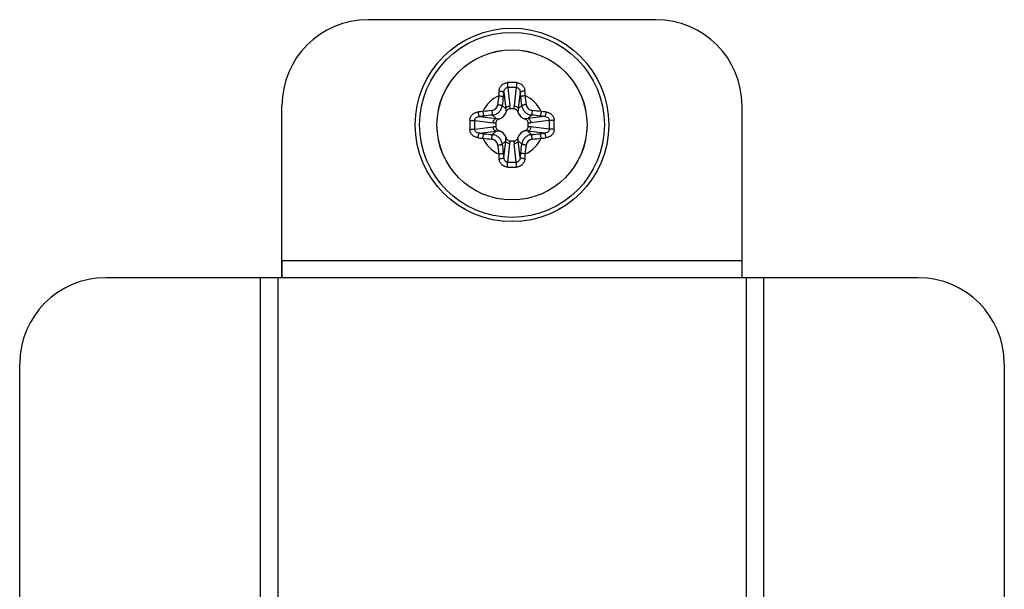
# Model space of a CAD drawing. Units: millimetres. Extents: x -8672 to -5228, y 53 to 1584.
# Drawn here: x -6250 to -6204, y 521 to 548 of the extents above; entities that cross this region are included whole.
import ezdxf

# ---------------------------------------------------------------- set-up
doc = ezdxf.new("R2010")
doc.units = ezdxf.units.MM
doc.header["$LTSCALE"] = 65.395
doc.layers.get('0').update_dxf_attribs({"linetype": 'CONTINUOUS'})

msp = doc.modelspace()

# ---------------------------------------------------------------- linework, layer by layer
at = {"color": 7, "linetype": 'Continuous'}
for p, q in [((-6219.915, 547.783), (-6233.315, 547.783)), ((-6226.815, 544.629), (-6226.712, 543.771)), ((-6226.415, 544.629), (-6226.518, 543.771)), ((-6227.001, 544.407), (-6226.909, 543.635)), ((-6226.229, 544.407), (-6226.322, 543.635)), ((-6237.315, 535.783), (-6237.315, 543.783)), ((-6226.909, 543.635), (-6227.07, 543.796)), ((-6226.322, 543.635), (-6226.16, 543.796)), ((-6215.915, 535.783), (-6215.915, 543.783)), ((-6228.129, 543.28), (-6227.357, 543.187)), ((-6227.357, 543.187), (-6227.518, 543.348)), ((-6226.525, 543.643), (-6226.705, 543.643)), ((-6225.874, 543.187), (-6225.712, 543.348)), ((-6225.102, 543.28), (-6225.874, 543.187)), ((-6228.351, 543.093), (-6227.493, 542.99)), ((-6228.351, 542.693), (-6227.493, 542.796)), ((-6227.365, 542.983), (-6227.365, 542.804)), ((-6225.865, 542.804), (-6225.865, 542.983)), ((-6224.879, 543.093), (-6225.737, 542.99)), ((-6224.879, 542.693), (-6225.737, 542.796)), ((-6228.129, 542.507), (-6227.357, 542.6)), ((-6227.357, 542.6), (-6227.518, 542.439)), ((-6225.874, 542.6), (-6225.712, 542.439)), ((-6225.102, 542.507), (-6225.874, 542.6)), ((-6226.909, 542.152), (-6227.07, 541.991)), ((-6227.001, 541.38), (-6226.909, 542.152)), ((-6226.815, 541.157), (-6226.712, 542.015)), ((-6226.705, 542.143), (-6226.525, 542.143)), ((-6226.415, 541.157), (-6226.518, 542.015)), ((-6226.322, 542.152), (-6226.16, 541.991)), ((-6226.229, 541.38), (-6226.322, 542.152)), ((-6237.315, 536.583), (-6237.315, 535.783)), ((-6237.315, 536.583), (-6215.915, 536.583)), ((-6215.915, 535.783), (-6215.915, 536.583)), ((-6207.715, 535.783), (-6245.515, 535.783)), ((-6238.315, 455.183), (-6238.315, 535.783)), ((-6237.515, 535.783), (-6237.515, 455.183)), ((-6215.715, 455.183), (-6215.715, 535.783)), ((-6214.915, 535.783), (-6214.915, 455.183)), ((-6249.515, 459.183), (-6249.515, 531.783)), ((-6203.715, 531.783), (-6203.715, 459.183))]:
    msp.add_line(p, q, dxfattribs=at)
for radius in [4.5, 4.3, 3.491, 3.49]:
    msp.add_circle((-6226.615, 542.893), radius, dxfattribs=at)
for centre, radius, start, end in [((-6233.315, 543.783), 4, 90, 180), ((-6219.915, 543.783), 4, 0, 90), ((-6226.615, 535.45), 9.408, 88.7336, 91.2664), ((-6226.615, 536.949), 7.683, 88.5069, 91.4931), ((-6226.615, 542.893), 1.49, 114.6419, 155.3581), ((-6175.806, 538.462), 51.755, 173.582, 174.0421), ((-6215.343, 543.245), 11.936, 174.106, 175.1818), ((-6176.738, 538.543), 50.605, 173.582, 174.0421), ((-6212.196, 542.533), 14.923, 172.7844, 173.5846), ((-6240.771, 542.564), 14.659, 6.4082, 7.2228), ((-6276.354, 538.558), 50.466, 5.9573, 6.4187), ((-6237.871, 543.246), 11.919, 4.8174, 5.8947), ((-6277.283, 538.477), 51.613, 5.9573, 6.4187), ((-6226.615, 542.893), 1.49, 24.6419, 65.3581), ((-6227.588, 543.866), 0.309, 276.0261, 353.9739), ((-6227.738, 543.647), 1.033, 359.7845, 6.9001), ((-6225.493, 543.647), 1.033, 173.0882, 180.2042), ((-6225.642, 543.866), 0.309, 186.0261, 263.9739), ((-6226.968, 531.638), 11.919, 94.8174, 95.8947), ((-6226.286, 528.737), 14.659, 96.4082, 97.2228), ((-6222.199, 492.225), 51.613, 95.9573, 96.4187), ((-6222.28, 493.155), 50.466, 95.9573, 96.4187), ((-6227.357, 543.635), 0.489, 288.658, 341.3421), ((-6225.873, 543.635), 0.489, 198.658, 251.3421), ((-6230.965, 493.016), 50.605, 83.582, 84.0421), ((-6231.046, 492.084), 51.755, 83.582, 84.0421), ((-6226.976, 528.474), 14.923, 82.7844, 83.5846), ((-6226.264, 531.621), 11.936, 84.106, 85.1818), ((-6219.172, 542.894), 9.408, 178.7364, 180.0028), ((-6219.172, 542.893), 9.408, 179.9972, 181.2636), ((-6220.671, 542.894), 7.683, 178.5088, 180.002), ((-6220.671, 542.893), 7.683, 179.998, 181.4912), ((-6227.369, 544.016), 1.033, 263.0882, 270.2042), ((-6227.369, 541.771), 1.033, 89.7845, 96.9001), ((-6225.861, 544.016), 1.033, 269.7845, 276.9001), ((-6225.861, 541.771), 1.033, 83.0882, 90.2042), ((-6232.559, 542.894), 7.683, 359.998, 1.4912), ((-6232.559, 542.893), 7.683, 358.5088, 0.002), ((-6234.058, 542.894), 9.408, 359.9972, 1.2636), ((-6234.058, 542.893), 9.408, 358.7364, 0.0028), ((-6226.967, 554.166), 11.936, 264.106, 265.1818), ((-6226.254, 557.312), 14.923, 262.7844, 263.5846), ((-6226.615, 542.893), 1.49, 204.6419, 245.3581), ((-6222.184, 593.703), 51.755, 263.582, 264.0421), ((-6222.265, 592.77), 50.605, 263.582, 264.0421), ((-6227.357, 542.151), 0.489, 18.658, 71.3421), ((-6225.873, 542.151), 0.489, 108.658, 161.3421), ((-6226.615, 542.893), 1.49, 294.6419, 335.3581), ((-6230.95, 592.632), 50.466, 275.9573, 276.4187), ((-6231.031, 593.561), 51.613, 275.9573, 276.4187), ((-6226.944, 557.049), 14.659, 276.4082, 277.2228), ((-6226.262, 554.149), 11.919, 274.8174, 275.8947), ((-6227.588, 541.92), 0.309, 6.0261, 83.9739), ((-6175.947, 547.309), 51.613, 185.9573, 186.4187), ((-6176.877, 547.228), 50.466, 185.9573, 186.4187), ((-6227.738, 542.14), 1.033, 353.0882, 0.2042), ((-6225.493, 542.139), 1.033, 179.7845, 186.9001), ((-6276.492, 547.243), 50.605, 353.582, 354.0421), ((-6277.425, 547.325), 51.755, 353.582, 354.0421), ((-6225.642, 541.92), 0.309, 96.0261, 173.9739), ((-6215.359, 542.54), 11.919, 184.8174, 185.8947), ((-6212.459, 543.223), 14.659, 186.4082, 187.2228), ((-6241.034, 543.254), 14.923, 352.7844, 353.5846), ((-6237.888, 542.542), 11.936, 354.106, 355.1818), ((-6226.615, 550.337), 9.408, 268.7336, 271.2664), ((-6226.615, 548.838), 7.683, 268.5069, 271.4931), ((-6245.515, 531.783), 4, 90, 180), ((-6207.715, 531.783), 4, 0, 90)]:
    msp.add_arc(centre, radius, start, end, dxfattribs=at)
for points, knots in [([(-6227.215, 544.47), (-6227.21, 544.52), (-6227.185, 544.617), (-6227.101, 544.744), (-6226.975, 544.832), (-6226.874, 544.855), (-6226.823, 544.856)], [0, 0, 0, 0, 0.24742, 0.495627, 0.74668, 1, 1, 1, 1]), ([(-6227.001, 544.407), (-6227, 544.433), (-6226.99, 544.486), (-6226.955, 544.559), (-6226.895, 544.615), (-6226.842, 544.629), (-6226.815, 544.629)], [0, 0, 0, 0, 0.250326, 0.500797, 0.750727, 1, 1, 1, 1]), ([(-6226.823, 544.856), (-6226.823, 544.815), (-6226.821, 544.74), (-6226.818, 544.664), (-6226.815, 544.629)], [0, 0, 0, 0, 0.541333, 1, 1, 1, 1]), ([(-6226.407, 544.856), (-6226.408, 544.815), (-6226.41, 544.74), (-6226.413, 544.664), (-6226.415, 544.629)], [0, 0, 0, 0, 0.541326, 1, 1, 1, 1]), ([(-6226.415, 544.629), (-6226.389, 544.629), (-6226.335, 544.615), (-6226.275, 544.559), (-6226.24, 544.486), (-6226.231, 544.433), (-6226.229, 544.407)], [0, 0, 0, 0, 0.249275, 0.499206, 0.749675, 1, 1, 1, 1]), ([(-6226.407, 544.856), (-6226.357, 544.855), (-6226.255, 544.832), (-6226.129, 544.744), (-6226.045, 544.617), (-6226.02, 544.52), (-6226.015, 544.47)], [0, 0, 0, 0, 0.253319, 0.504375, 0.75258, 1, 1, 1, 1]), ([(-6227.236, 544.247), (-6227.212, 544.245), (-6227.166, 544.239), (-6227.111, 544.229), (-6227.074, 544.22), (-6227.052, 544.214), (-6227.037, 544.207), (-6227.029, 544.203), (-6227.026, 544.2)], [0, 0, 0, 0, 0.338536, 0.642405, 0.768588, 0.871917, 0.949483, 1, 1, 1, 1]), ([(-6227.215, 544.47), (-6227.19, 544.468), (-6227.143, 544.461), (-6227.08, 544.447), (-6227.036, 544.432), (-6227.012, 544.418), (-6227.004, 544.411), (-6227.001, 544.407)], [0, 0, 0, 0, 0.331192, 0.631686, 0.862438, 0.943272, 1, 1, 1, 1]), ([(-6226.015, 544.47), (-6226.04, 544.468), (-6226.087, 544.461), (-6226.151, 544.447), (-6226.195, 544.432), (-6226.219, 544.418), (-6226.227, 544.411), (-6226.229, 544.407)], [0, 0, 0, 0, 0.331195, 0.63169, 0.86244, 0.943273, 1, 1, 1, 1]), ([(-6225.994, 544.247), (-6226.018, 544.245), (-6226.065, 544.239), (-6226.119, 544.229), (-6226.157, 544.22), (-6226.178, 544.214), (-6226.193, 544.207), (-6226.202, 544.203), (-6226.204, 544.2)], [0, 0, 0, 0, 0.338536, 0.642405, 0.768588, 0.871917, 0.949483, 1, 1, 1, 1]), ([(-6227.518, 543.348), (-6227.461, 543.354), (-6227.35, 543.386), (-6227.208, 543.486), (-6227.108, 543.628), (-6227.076, 543.74), (-6227.07, 543.796)], [0, 0, 0, 0, 0.24975, 0.500212, 0.75057, 1, 1, 1, 1]), ([(-6227.281, 543.834), (-6227.257, 543.832), (-6227.211, 543.826), (-6227.156, 543.818), (-6227.118, 543.811), (-6227.097, 543.806), (-6227.081, 543.801), (-6227.073, 543.798), (-6227.07, 543.796)], [0, 0, 0, 0, 0.341027, 0.646597, 0.773026, 0.875991, 0.952297, 1, 1, 1, 1]), ([(-6226.909, 543.635), (-6226.905, 543.653), (-6226.887, 543.69), (-6226.841, 543.733), (-6226.781, 543.762), (-6226.735, 543.77), (-6226.712, 543.771)], [0, 0, 0, 0, 0.221913, 0.465085, 0.727684, 1, 1, 1, 1]), ([(-6226.518, 543.771), (-6226.495, 543.77), (-6226.45, 543.762), (-6226.389, 543.733), (-6226.343, 543.69), (-6226.326, 543.653), (-6226.322, 543.635)], [0, 0, 0, 0, 0.272316, 0.534915, 0.778087, 1, 1, 1, 1]), ([(-6225.949, 543.834), (-6225.974, 543.832), (-6226.02, 543.826), (-6226.075, 543.818), (-6226.112, 543.811), (-6226.134, 543.806), (-6226.149, 543.801), (-6226.158, 543.798), (-6226.16, 543.796)], [0, 0, 0, 0, 0.341027, 0.646597, 0.773026, 0.875991, 0.952297, 1, 1, 1, 1]), ([(-6226.16, 543.796), (-6226.154, 543.74), (-6226.123, 543.628), (-6226.022, 543.486), (-6225.881, 543.386), (-6225.769, 543.354), (-6225.712, 543.348)], [0, 0, 0, 0, 0.249429, 0.499787, 0.750248, 1, 1, 1, 1]), ([(-6228.578, 543.101), (-6228.577, 543.152), (-6228.554, 543.253), (-6228.466, 543.379), (-6228.339, 543.463), (-6228.241, 543.488), (-6228.192, 543.493)], [0, 0, 0, 0, 0.253317, 0.504377, 0.752586, 1, 1, 1, 1]), ([(-6228.351, 543.093), (-6228.351, 543.12), (-6228.337, 543.174), (-6228.281, 543.233), (-6228.208, 543.268), (-6228.155, 543.278), (-6228.129, 543.28)], [0, 0, 0, 0, 0.249272, 0.499208, 0.74968, 1, 1, 1, 1]), ([(-6228.192, 543.493), (-6228.19, 543.469), (-6228.183, 543.421), (-6228.169, 543.358), (-6228.153, 543.314), (-6228.14, 543.29), (-6228.132, 543.282), (-6228.129, 543.28)], [0, 0, 0, 0, 0.331195, 0.63169, 0.86244, 0.943273, 1, 1, 1, 1]), ([(-6227.969, 543.514), (-6227.967, 543.49), (-6227.961, 543.444), (-6227.951, 543.389), (-6227.942, 543.352), (-6227.935, 543.33), (-6227.929, 543.315), (-6227.925, 543.307), (-6227.922, 543.304)], [0, 0, 0, 0, 0.338536, 0.642405, 0.768588, 0.871917, 0.949483, 1, 1, 1, 1]), ([(-6227.556, 543.559), (-6227.554, 543.535), (-6227.548, 543.489), (-6227.54, 543.434), (-6227.533, 543.396), (-6227.528, 543.375), (-6227.523, 543.359), (-6227.52, 543.351), (-6227.518, 543.348)], [0, 0, 0, 0, 0.341028, 0.646598, 0.773026, 0.875992, 0.952297, 1, 1, 1, 1]), ([(-6226.705, 543.643), (-6226.727, 543.643), (-6226.772, 543.633), (-6226.827, 543.594), (-6226.868, 543.541), (-6226.887, 543.5), (-6226.894, 543.479)], [0, 0, 0, 0, 0.249448, 0.499339, 0.749589, 1, 1, 1, 1]), ([(-6226.337, 543.479), (-6226.344, 543.5), (-6226.362, 543.541), (-6226.403, 543.594), (-6226.459, 543.633), (-6226.503, 543.643), (-6226.525, 543.643)], [0, 0, 0, 0, 0.250411, 0.500661, 0.750551, 1, 1, 1, 1]), ([(-6225.674, 543.559), (-6225.677, 543.535), (-6225.682, 543.489), (-6225.69, 543.434), (-6225.698, 543.396), (-6225.702, 543.375), (-6225.707, 543.359), (-6225.711, 543.351), (-6225.712, 543.348)], [0, 0, 0, 0, 0.341027, 0.646597, 0.773026, 0.875991, 0.952297, 1, 1, 1, 1]), ([(-6225.261, 543.514), (-6225.264, 543.49), (-6225.269, 543.444), (-6225.279, 543.389), (-6225.288, 543.352), (-6225.295, 543.33), (-6225.301, 543.315), (-6225.306, 543.307), (-6225.308, 543.304)], [0, 0, 0, 0, 0.338536, 0.642405, 0.768588, 0.871917, 0.949483, 1, 1, 1, 1]), ([(-6225.038, 543.493), (-6225.041, 543.469), (-6225.047, 543.421), (-6225.062, 543.358), (-6225.077, 543.314), (-6225.091, 543.29), (-6225.098, 543.282), (-6225.102, 543.28)], [0, 0, 0, 0, 0.331192, 0.631687, 0.862438, 0.943272, 1, 1, 1, 1]), ([(-6225.102, 543.28), (-6225.075, 543.278), (-6225.022, 543.268), (-6224.95, 543.233), (-6224.894, 543.174), (-6224.879, 543.12), (-6224.879, 543.093)], [0, 0, 0, 0, 0.250316, 0.500791, 0.750724, 1, 1, 1, 1]), ([(-6225.038, 543.493), (-6224.989, 543.488), (-6224.891, 543.463), (-6224.764, 543.379), (-6224.676, 543.253), (-6224.654, 543.152), (-6224.652, 543.101)], [0, 0, 0, 0, 0.247409, 0.49562, 0.746678, 1, 1, 1, 1]), ([(-6228.578, 543.101), (-6228.537, 543.101), (-6228.461, 543.099), (-6228.386, 543.096), (-6228.351, 543.093)], [0, 0, 0, 0, 0.541326, 1, 1, 1, 1]), ([(-6227.493, 542.99), (-6227.492, 543.014), (-6227.484, 543.059), (-6227.455, 543.119), (-6227.412, 543.165), (-6227.375, 543.183), (-6227.357, 543.187)], [0, 0, 0, 0, 0.272316, 0.534915, 0.778087, 1, 1, 1, 1]), ([(-6227.357, 542.6), (-6227.375, 542.604), (-6227.412, 542.622), (-6227.455, 542.668), (-6227.484, 542.728), (-6227.492, 542.773), (-6227.493, 542.796)], [0, 0, 0, 0, 0.221913, 0.465085, 0.727684, 1, 1, 1, 1]), ([(-6227.201, 543.172), (-6227.222, 543.165), (-6227.263, 543.146), (-6227.316, 543.105), (-6227.355, 543.05), (-6227.365, 543.005), (-6227.365, 542.983)], [0, 0, 0, 0, 0.250411, 0.500661, 0.750551, 1, 1, 1, 1]), ([(-6227.365, 542.804), (-6227.365, 542.781), (-6227.355, 542.737), (-6227.316, 542.681), (-6227.263, 542.64), (-6227.222, 542.622), (-6227.201, 542.615)], [0, 0, 0, 0, 0.249448, 0.499339, 0.749589, 1, 1, 1, 1]), ([(-6225.865, 542.983), (-6225.865, 543.005), (-6225.875, 543.05), (-6225.914, 543.105), (-6225.968, 543.146), (-6226.009, 543.165), (-6226.03, 543.172)], [0, 0, 0, 0, 0.249448, 0.499339, 0.749589, 1, 1, 1, 1]), ([(-6226.03, 542.615), (-6226.009, 542.622), (-6225.968, 542.64), (-6225.914, 542.681), (-6225.875, 542.737), (-6225.865, 542.781), (-6225.865, 542.804)], [0, 0, 0, 0, 0.250411, 0.500661, 0.750551, 1, 1, 1, 1]), ([(-6225.874, 543.187), (-6225.855, 543.183), (-6225.819, 543.165), (-6225.776, 543.119), (-6225.747, 543.059), (-6225.738, 543.014), (-6225.737, 542.99)], [0, 0, 0, 0, 0.221913, 0.465085, 0.727684, 1, 1, 1, 1]), ([(-6225.737, 542.796), (-6225.738, 542.773), (-6225.747, 542.728), (-6225.776, 542.668), (-6225.819, 542.622), (-6225.855, 542.604), (-6225.874, 542.6)], [0, 0, 0, 0, 0.272316, 0.534915, 0.778087, 1, 1, 1, 1]), ([(-6224.652, 543.101), (-6224.693, 543.101), (-6224.769, 543.099), (-6224.844, 543.096), (-6224.879, 543.093)], [0, 0, 0, 0, 0.541333, 1, 1, 1, 1]), ([(-6228.578, 542.685), (-6228.537, 542.686), (-6228.461, 542.688), (-6228.386, 542.691), (-6228.351, 542.693)], [0, 0, 0, 0, 0.541333, 1, 1, 1, 1]), ([(-6228.192, 542.293), (-6228.241, 542.298), (-6228.339, 542.323), (-6228.466, 542.407), (-6228.554, 542.533), (-6228.577, 542.635), (-6228.578, 542.685)], [0, 0, 0, 0, 0.247409, 0.49562, 0.746678, 1, 1, 1, 1]), ([(-6228.129, 542.507), (-6228.155, 542.509), (-6228.208, 542.518), (-6228.281, 542.554), (-6228.337, 542.613), (-6228.351, 542.667), (-6228.351, 542.693)], [0, 0, 0, 0, 0.250316, 0.500791, 0.750724, 1, 1, 1, 1]), ([(-6228.192, 542.293), (-6228.19, 542.318), (-6228.183, 542.365), (-6228.169, 542.429), (-6228.153, 542.473), (-6228.14, 542.497), (-6228.132, 542.505), (-6228.129, 542.507)], [0, 0, 0, 0, 0.331192, 0.631687, 0.862438, 0.943272, 1, 1, 1, 1]), ([(-6227.969, 542.272), (-6227.967, 542.297), (-6227.961, 542.343), (-6227.951, 542.397), (-6227.942, 542.435), (-6227.935, 542.456), (-6227.929, 542.472), (-6227.925, 542.48), (-6227.922, 542.482)], [0, 0, 0, 0, 0.338536, 0.642405, 0.768588, 0.871917, 0.949483, 1, 1, 1, 1]), ([(-6227.556, 542.227), (-6227.554, 542.252), (-6227.548, 542.298), (-6227.54, 542.353), (-6227.533, 542.39), (-6227.528, 542.412), (-6227.523, 542.427), (-6227.52, 542.436), (-6227.518, 542.439)], [0, 0, 0, 0, 0.341027, 0.646597, 0.773026, 0.875991, 0.952297, 1, 1, 1, 1]), ([(-6227.07, 541.991), (-6227.076, 542.047), (-6227.108, 542.159), (-6227.208, 542.3), (-6227.35, 542.401), (-6227.461, 542.432), (-6227.518, 542.439)], [0, 0, 0, 0, 0.249429, 0.499787, 0.750248, 1, 1, 1, 1]), ([(-6226.894, 542.308), (-6226.887, 542.287), (-6226.868, 542.246), (-6226.827, 542.193), (-6226.772, 542.153), (-6226.727, 542.143), (-6226.705, 542.143)], [0, 0, 0, 0, 0.250411, 0.500661, 0.750551, 1, 1, 1, 1]), ([(-6226.525, 542.143), (-6226.503, 542.143), (-6226.459, 542.153), (-6226.403, 542.193), (-6226.362, 542.246), (-6226.344, 542.287), (-6226.337, 542.308)], [0, 0, 0, 0, 0.249448, 0.499339, 0.749589, 1, 1, 1, 1]), ([(-6225.712, 542.439), (-6225.769, 542.432), (-6225.881, 542.401), (-6226.022, 542.3), (-6226.123, 542.159), (-6226.154, 542.047), (-6226.16, 541.991)], [0, 0, 0, 0, 0.24975, 0.500212, 0.75057, 1, 1, 1, 1]), ([(-6225.674, 542.227), (-6225.677, 542.252), (-6225.682, 542.298), (-6225.69, 542.353), (-6225.698, 542.39), (-6225.702, 542.412), (-6225.707, 542.427), (-6225.711, 542.436), (-6225.712, 542.439)], [0, 0, 0, 0, 0.341028, 0.646598, 0.773026, 0.875992, 0.952297, 1, 1, 1, 1]), ([(-6225.261, 542.272), (-6225.264, 542.297), (-6225.269, 542.343), (-6225.279, 542.397), (-6225.288, 542.435), (-6225.295, 542.456), (-6225.301, 542.472), (-6225.306, 542.48), (-6225.308, 542.482)], [0, 0, 0, 0, 0.338536, 0.642405, 0.768588, 0.871917, 0.949483, 1, 1, 1, 1]), ([(-6224.879, 542.693), (-6224.879, 542.667), (-6224.894, 542.613), (-6224.95, 542.554), (-6225.022, 542.518), (-6225.075, 542.509), (-6225.102, 542.507)], [0, 0, 0, 0, 0.249272, 0.499208, 0.74968, 1, 1, 1, 1]), ([(-6225.038, 542.293), (-6225.041, 542.318), (-6225.047, 542.365), (-6225.062, 542.429), (-6225.077, 542.473), (-6225.091, 542.497), (-6225.098, 542.505), (-6225.102, 542.507)], [0, 0, 0, 0, 0.331195, 0.63169, 0.86244, 0.943273, 1, 1, 1, 1]), ([(-6224.652, 542.685), (-6224.654, 542.635), (-6224.676, 542.533), (-6224.764, 542.407), (-6224.891, 542.323), (-6224.989, 542.298), (-6225.038, 542.293)], [0, 0, 0, 0, 0.253317, 0.504377, 0.752586, 1, 1, 1, 1]), ([(-6224.652, 542.685), (-6224.693, 542.686), (-6224.769, 542.688), (-6224.844, 542.691), (-6224.879, 542.693)], [0, 0, 0, 0, 0.541326, 1, 1, 1, 1]), ([(-6227.281, 541.953), (-6227.257, 541.955), (-6227.211, 541.96), (-6227.156, 541.968), (-6227.118, 541.976), (-6227.097, 541.981), (-6227.081, 541.985), (-6227.073, 541.989), (-6227.07, 541.991)], [0, 0, 0, 0, 0.341027, 0.646597, 0.773026, 0.875991, 0.952297, 1, 1, 1, 1]), ([(-6226.712, 542.015), (-6226.735, 542.016), (-6226.781, 542.025), (-6226.841, 542.054), (-6226.887, 542.097), (-6226.905, 542.133), (-6226.909, 542.152)], [0, 0, 0, 0, 0.272316, 0.534915, 0.778087, 1, 1, 1, 1]), ([(-6226.322, 542.152), (-6226.326, 542.133), (-6226.343, 542.097), (-6226.389, 542.054), (-6226.45, 542.025), (-6226.495, 542.016), (-6226.518, 542.015)], [0, 0, 0, 0, 0.221913, 0.465085, 0.727684, 1, 1, 1, 1]), ([(-6225.949, 541.953), (-6225.974, 541.955), (-6226.02, 541.96), (-6226.075, 541.968), (-6226.112, 541.976), (-6226.134, 541.981), (-6226.149, 541.985), (-6226.158, 541.989), (-6226.16, 541.991)], [0, 0, 0, 0, 0.341027, 0.646597, 0.773026, 0.875991, 0.952297, 1, 1, 1, 1]), ([(-6227.236, 541.539), (-6227.212, 541.542), (-6227.166, 541.548), (-6227.111, 541.557), (-6227.074, 541.567), (-6227.052, 541.573), (-6227.037, 541.579), (-6227.029, 541.584), (-6227.026, 541.587)], [0, 0, 0, 0, 0.338536, 0.642405, 0.768588, 0.871917, 0.949483, 1, 1, 1, 1]), ([(-6227.215, 541.316), (-6227.19, 541.319), (-6227.143, 541.325), (-6227.08, 541.34), (-6227.036, 541.355), (-6227.012, 541.369), (-6227.004, 541.376), (-6227.001, 541.38)], [0, 0, 0, 0, 0.331195, 0.63169, 0.86244, 0.943273, 1, 1, 1, 1]), ([(-6226.815, 541.157), (-6226.842, 541.157), (-6226.895, 541.172), (-6226.955, 541.228), (-6226.99, 541.3), (-6227, 541.353), (-6227.001, 541.38)], [0, 0, 0, 0, 0.249275, 0.499206, 0.749675, 1, 1, 1, 1]), ([(-6226.229, 541.38), (-6226.231, 541.353), (-6226.24, 541.3), (-6226.275, 541.228), (-6226.335, 541.172), (-6226.389, 541.157), (-6226.415, 541.157)], [0, 0, 0, 0, 0.250326, 0.500797, 0.750727, 1, 1, 1, 1]), ([(-6226.015, 541.316), (-6226.04, 541.319), (-6226.087, 541.325), (-6226.151, 541.34), (-6226.195, 541.355), (-6226.219, 541.369), (-6226.227, 541.376), (-6226.229, 541.38)], [0, 0, 0, 0, 0.331192, 0.631686, 0.862438, 0.943272, 1, 1, 1, 1]), ([(-6225.994, 541.539), (-6226.018, 541.542), (-6226.065, 541.548), (-6226.119, 541.557), (-6226.157, 541.567), (-6226.178, 541.573), (-6226.193, 541.579), (-6226.202, 541.584), (-6226.204, 541.587)], [0, 0, 0, 0, 0.338536, 0.642405, 0.768588, 0.871917, 0.949483, 1, 1, 1, 1]), ([(-6226.823, 540.931), (-6226.874, 540.932), (-6226.975, 540.954), (-6227.101, 541.043), (-6227.185, 541.169), (-6227.21, 541.267), (-6227.215, 541.316)], [0, 0, 0, 0, 0.253319, 0.504375, 0.75258, 1, 1, 1, 1]), ([(-6226.823, 540.931), (-6226.823, 540.971), (-6226.821, 541.047), (-6226.818, 541.122), (-6226.815, 541.157)], [0, 0, 0, 0, 0.541326, 1, 1, 1, 1]), ([(-6226.407, 540.931), (-6226.408, 540.971), (-6226.41, 541.047), (-6226.413, 541.122), (-6226.415, 541.157)], [0, 0, 0, 0, 0.541333, 1, 1, 1, 1]), ([(-6226.015, 541.316), (-6226.02, 541.267), (-6226.045, 541.169), (-6226.129, 541.043), (-6226.255, 540.954), (-6226.357, 540.932), (-6226.407, 540.931)], [0, 0, 0, 0, 0.24742, 0.495627, 0.74668, 1, 1, 1, 1])]:
    msp.add_open_spline(points, degree=3, knots=knots, dxfattribs=at)
for points in [[(-6226.909, 543.635), (-6226.899, 543.583), (-6226.894, 543.531), (-6226.894, 543.479)], [(-6226.322, 543.635), (-6226.331, 543.583), (-6226.337, 543.531), (-6226.337, 543.479)], [(-6227.357, 543.187), (-6227.305, 543.177), (-6227.253, 543.172), (-6227.201, 543.172)], [(-6225.874, 543.187), (-6225.925, 543.177), (-6225.977, 543.172), (-6226.03, 543.172)], [(-6227.357, 542.6), (-6227.305, 542.609), (-6227.253, 542.615), (-6227.201, 542.615)], [(-6226.909, 542.152), (-6226.899, 542.203), (-6226.894, 542.256), (-6226.894, 542.308)], [(-6226.322, 542.152), (-6226.331, 542.203), (-6226.337, 542.256), (-6226.337, 542.308)], [(-6225.874, 542.6), (-6225.925, 542.609), (-6225.977, 542.615), (-6226.03, 542.615)]]:
    msp.add_open_spline(points, degree=3, dxfattribs=at)

doc.saveas('drawing.dxf')
